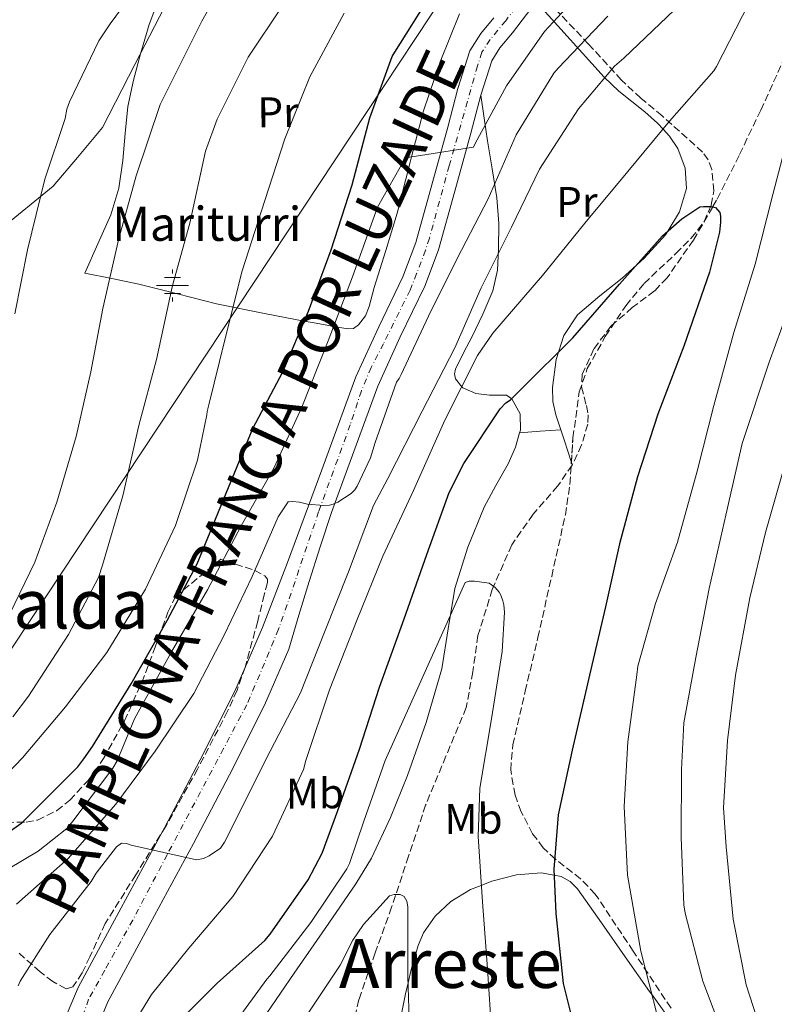
# Model space of a CAD drawing. Units: metres. Extents: x 627404 to 630842, y 4757376 to 4759754.
# Drawn here: x 630388 to 630565, y 4758999 to 4759231 of the extents above; entities that cross this region are included whole.
import ezdxf
from ezdxf.enums import TextEntityAlignment as Align

# ---------------------------------------------------------------- set-up
doc = ezdxf.new("R2010")
doc.units = ezdxf.units.M
doc.header["$MEASUREMENT"] = 0
doc.linetypes.add('DGN Style 3', pattern=[2.435890702152634, 1.739921930109024, -0.6959687720436097])
doc.linetypes.add('DGN Style 4', pattern=[2.7856150101045474, 1.391937544087219, -0.6959687720436097, 0.001739921930109024, -0.6959687720436097])
for name, color, linetype, lineweight in [('Abrevadero recinto', 4, 'Continuous', 0), ('Carretera', 9, 'Continuous', 0), ('Curva de nivel directora', 30, 'Continuous', 30), ('Curva de nivel intermedia', 30, 'Continuous', 0), ('Eje de carretera', 7, 'DGN Style 4', 0), ('Etiqueta de uso rústico', 92, 'Continuous', 0), ('Fuente-manantial-naciente', 7, 'Continuous', 0), ('Límite de Concejo', 7, 'Continuous', 0), ('Línea blanca (vial)', 7, 'Continuous', 13), ('Línea de cambio de uso (parcela vista)', 92, 'Continuous', 0), ('Línea telefónica', 7, 'Continuous', 0), ('Texto de Carretera Interés General', 1, 'Continuous', 0), ('Texto de Fuente', 4, 'Continuous', 0), ('Texto de rotulación de espacio menor sin especificar', 7, 'Continuous', 0), ('Texto de Área (paraje) menor', 7, 'Continuous', 0), ('Vaguada', 142, 'DGN Style 3', 13), ('Zona arbolada', 92, 'DGN Style 3', 0)]:
    doc.layers.add(name, color=color, linetype=linetype, lineweight=lineweight)
doc.styles.add('Style-Arial', font='arial.ttf')

# ---------------------------------------------------------------- blocks, each defined once
blk = doc.blocks.new('5NACIE')
at = {"layer": 'Abrevadero recinto', "color": 4, "linetype": 'Continuous', "lineweight": 0, "flags": 128}
for points in [[(0, 0.2812), (0, 0.375)], [(-0.375, 0), (0.375, 0)], [(-0.1875, 0.1875), (0.1875, 0.1875)], [(-0.1875, -0.1875), (0.1875, -0.1875)], [(0, -0.2812), (0, -0.375)]]:
    blk.add_lwpolyline(points, dxfattribs=at)

msp = doc.modelspace()

# ---------------------------------------------------------------- linework, layer by layer
at = {"layer": 'Carretera', "color": 9, "linetype": 'Continuous', "lineweight": 0}
for points in [[(630509.1400000006, 4759234.720000001, 799.179999999993), (630503.5799999973, 4759227.489999999, 798.8600000000006), (630500.6499999993, 4759223.980000001, 798.6199999999953), (630498.7000000001, 4759220.88, 798.3500000000058), (630496.140000001, 4759212.819999999, 797.7400000000052), (630493.8000000007, 4759203.880000002, 797.1399999999995), (630490.0599999989, 4759190.27, 796.6300000000047), (630486.1700000019, 4759176.51, 796.1100000000006), (630482.9800000001, 4759167.970000001, 795.6100000000006), (630477.2199999979, 4759156.08, 794.8399999999965), (630471.9400000006, 4759144.510000001, 794.0599999999977), (630464.0300000003, 4759122.920000001, 792.6600000000036), (630461.0399999997, 4759114.790000002, 792.1399999999995), (630458.410000001, 4759106.720000001, 791.2299999999959), (630455.8200000004, 4759098.640000001, 790.4799999999959), (630453.4100000008, 4759090.689999999, 790.1699999999983), (630451.0500000005, 4759082.720000001, 790.0099999999949), (630445.3500000008, 4759069.58, 789.070000000007), (630437.1099999998, 4759053.179999999, 787.9799999999959), (630428.6499999996, 4759037.080000001, 786.9600000000065), (630418.4899999984, 4759018.320000002, 785.9600000000065), (630408.5199999996, 4758999.880000001, 784.9100000000036), (630405.6800000009, 4758993.11, 784.2899999999936)], [(630398.3599999984, 4758995.640000001, 784.2899999999936), (630401.5500000002, 4759003.220000001, 784.9100000000036), (630411.6900000012, 4759021.990000002, 785.9600000000065), (630421.839999999, 4759040.720000001, 786.9600000000065), (630430.239999999, 4759056.71, 787.9799999999959), (630438.3500000024, 4759072.850000001, 789.070000000007), (630444.839999999, 4759087.830000001, 790.1699999999983), (630450.7600000022, 4759103.060000001, 791.25), (630458.780000002, 4759124.850000001, 792.6600000000036), (630466.7700000005, 4759146.640000001, 794.0599999999977), (630472.1599999996, 4759158.46, 794.8399999999965), (630477.829999998, 4759170.17, 795.6100000000006), (630480.8500000022, 4759178.26, 796.1100000000006), (630484.6700000021, 4759191.769999999, 796.6300000000047), (630488.3999999982, 4759205.33, 797.1399999999995), (630490.7600000007, 4759214.369999999, 797.7400000000052), (630493.5799999994, 4759223.249999999, 798.3500000000058), (630496.1200000007, 4759227.279999999, 798.6199999999953), (630499.2199999987, 4759230.989999999, 798.8600000000006)]]:
    msp.add_polyline3d(points, dxfattribs=at)
at = {"layer": 'Curva de nivel directora', "color": 30, "linetype": 'Continuous', "lineweight": 30, "flags": 128}
for points, elevation in [([(630377.9199999995, 4759034.620000001), (630388.3199999997, 4759041.940000001), (630390.5199999991, 4759044.12), (630401.4699999993, 4759055.100000001), (630402.8799999997, 4759056.95), (630404.8899999991, 4759059.86), (630414.0099999986, 4759074.580000001), (630422.4599999998, 4759089.430000001), (630429.5299999998, 4759102.74), (630436.3200000002, 4759119.350000001), (630442.5899999999, 4759134.550000001), (630449.5999999995, 4759147.890000001), (630455.65, 4759162.07), (630461.019999999, 4759176.470000002), (630465.8899999994, 4759191.800000001), (630470.1099999994, 4759207.539999999), (630475.2999999997, 4759221.910000001), (630475.940000001, 4759222.930000001), (630484.2899999995, 4759236.340000002)], 800.0000000000001), ([(630422.7199999992, 4758992.77), (630434.1799999989, 4759004.250000001), (630445.4100000006, 4759014.300000001), (630446.6600000003, 4759015.810000001), (630455.5499999995, 4759028.51), (630458.8499999986, 4759034.779999999), (630462.5599999991, 4759044.86), (630467.6799999998, 4759059.200000001), (630472.3600000002, 4759073.820000002), (630478.1200000005, 4759089.82), (630483.4600000002, 4759104.920000002), (630488.6799999994, 4759119.52), (630492.1300000005, 4759126.300000001), (630500.6799999999, 4759139.2), (630502.0199999989, 4759140.539999999), (630503.0800000007, 4759141.310000001), (630505.7999999986, 4759143.900000001), (630517.7699999979, 4759155.83), (630528.7400000005, 4759168.410000003), (630538.8199999989, 4759179.830000001), (630543.3399999985, 4759183.77), (630547.6199999988, 4759186.62), (630548.419999999, 4759186.710000001), (630550.339999999, 4759186.680000001), (630551.3000000002, 4759186.460000001), (630552.3300000007, 4759185.24), (630552.4899999994, 4759184.440000001), (630552.4899999994, 4759183.000000001), (630552.1999999987, 4759180.67), (630549.8299999994, 4759171.26), (630543.8100000002, 4759153.91), (630537.699999999, 4759137.880000002), (630532.9699999995, 4759123.230000002), (630528.7099999991, 4759107.449999999), (630525.4399999991, 4759092.670000001)], 775.0000000000001), ([(630525.4399999991, 4759092.670000001), (630521.6699999983, 4759076.630000001), (630517.5699999991, 4759059), (630514.3399999992, 4759043.840000001), (630513.3099999988, 4759031.070000002), (630513.7600000004, 4759020.600000001), (630515.5199999993, 4759004.160000003), (630519.2299999997, 4758989.15), (630519.9099999992, 4758987.42), (630520.989999999, 4758984.83), (630526.4000000004, 4758975.930000001), (630527.5499999991, 4758974.750000001), (630538.5899999987, 4758963.87), (630544.2900000006, 4758959.61), (630557.3399999996, 4758950.27), (630561.3799999986, 4758946.520000001), (630573.7599999993, 4758933.500000001)], 775.0000000000001)]:
    msp.add_lwpolyline(points, dxfattribs=dict(at, elevation=elevation))
at = {"layer": 'Curva de nivel intermedia', "color": 30, "linetype": 'Continuous', "lineweight": 0, "flags": 128}
for points, elevation in [([(630420.8400000016, 4759210.65), (630422.7599999993, 4759214.56), (630430.5700000013, 4759230.21), (630438.6000000001, 4759244.41), (630440.1400000001, 4759246.399999999), (630448.0100000004, 4759254.300000001), (630460.8400000001, 4759266.239999999), (630474.6600000003, 4759277.720000002), (630486.7000000011, 4759287.359999999), (630499.9800000006, 4759299.289999999), (630512.2300000014, 4759310.869999999), (630523.5599999994, 4759321.399999999), (630535.1800000002, 4759334.430000001), (630545.3600000013, 4759347.230000001), (630554.0300000015, 4759360.310000001), (630556.4299999999, 4759365.239999999), (630559.1500000001, 4759373.21), (630562.8899999995, 4759389.750000001), (630563.3400000011, 4759394.749999999), (630563.4100000004, 4759410.679999999), (630562.0900000016, 4759425.819999999), (630559.4699999997, 4759440.890000001), (630558.7700000001, 4759443.130000001), (630552.400000002, 4759456.539999999)], 815), ([(630386.6900000002, 4759161.470000001), (630389.6400000007, 4759176.51), (630393.6999999997, 4759193.119999999), (630398.5000000009, 4759207.390000002), (630398.9200000011, 4759209.529999998), (630399.5300000013, 4759211.260000001), (630406.370000001, 4759225.599999999), (630409.0599999999, 4759229.600000001), (630418.3800000006, 4759242.269999999), (630419.5000000005, 4759243.449999999), (630431.7200000002, 4759254.689999999), (630444.0400000005, 4759265.019999999), (630456.3899999999, 4759274.750000001), (630470.7900000013, 4759285.819999999), (630483.0800000002, 4759295.739999999), (630494.8300000007, 4759305.980000001)], 820), ([(630378.1600000008, 4759026.960000001), (630392.1200000017, 4759035.279999998), (630398.9000000011, 4759040.619999997), (630400.3099999992, 4759042.289999999), (630409.7199999993, 4759054.769999999), (630410.6800000004, 4759056.460000001), (630414.7700000008, 4759066.349999999), (630423.5100000004, 4759082.060000001), (630431.9300000003, 4759096.619999998), (630439.8600000007, 4759111.660000001), (630447.4800000006, 4759125.230000001), (630454.100000001, 4759139.569999999), (630460.25, 4759155.119999999), (630466.0100000001, 4759170.130000001), (630471.900000002, 4759186.539999999), (630478.5499999995, 4759198.279999998), (630479.4800000016, 4759198.249999999), (630494.3900000001, 4759200.59), (630494.8399999995, 4759201.48), (630502.1700000009, 4759214.990000002), (630511.1000000006, 4759227.760000001), (630522.2699999996, 4759239.92)], 795), ([(630578.5600000004, 4759236.390000001), (630574.0400000009, 4759220.84), (630569.0499999997, 4759206.41), (630568.8300000007, 4759205.100000001), (630564.7600000004, 4759189.480000001), (630560.6000000008, 4759173.159999999), (630555.5800000007, 4759157.07), (630550.9, 4759139.949999999), (630546.9700000006, 4759124.52), (630542.3600000016, 4759107.880000001), (630537.1800000005, 4759093.42), (630533.0200000008, 4759078.73), (630532.7900000006, 4759076.650000001), (630530.6500000015, 4759060.939999999), (630529.8100000012, 4759045.74), (630530.5800000001, 4759029.609999999)], 780), ([(630387.4400000012, 4759003.659999999), (630387.9599999998, 4759004.75), (630394.9300000013, 4759015.7), (630404.6000000008, 4759028.140000001), (630405.7499999997, 4759030.099999999), (630410.5199999996, 4759036.270000001), (630411.730000001, 4759037.130000001), (630412.9200000003, 4759037.039999999), (630414.0399999999, 4759036.65), (630429.3300000008, 4759033.26), (630431.0000000005, 4759033.579999999), (630432.3100000003, 4759034.189999999), (630434.9700000002, 4759035.98), (630435.9600000003, 4759037.42), (630438.2600000004, 4759041.970000001), (630445.650000002, 4759056.779999998), (630453.7800000014, 4759072.489999999), (630459.4100000019, 4759086.699999998), (630465.0800000003, 4759100.849999999), (630470.9000000006, 4759116.490000002), (630474.3000000004, 4759122.83), (630482.3600000005, 4759138.640000001), (630490.0400000005, 4759153.480000001), (630496.2499999999, 4759167.560000001), (630503.350000001, 4759181.800000001), (630509.9100000013, 4759195.470000001), (630519.1000000001, 4759209.609999998), (630527.5500000013, 4759219.630000001), (630529.7199999995, 4759221.550000001), (630541.6599999998, 4759232.880000001)], 785.0000000000001), ([(630412.3700000002, 4758991.090000001), (630418.8000000009, 4759001.58), (630427.5400000004, 4759012.529999998), (630437.9100000017, 4759024.619999998), (630447.190000002, 4759038.77), (630454.4499999997, 4759054.449999999), (630455.0599999999, 4759056.560000001), (630460.600000001, 4759073.130000001), (630467.0600000008, 4759089.65), (630473.1400000004, 4759104.56), (630480.3100000008, 4759119.980000001), (630487.6700000013, 4759136.489999999), (630495.3800000004, 4759151.659999999), (630499.0000000015, 4759156.970000001), (630510.6500000011, 4759170.439999999), (630520.6, 4759182.76), (630530.7099999997, 4759194.890000001), (630540.4700000007, 4759206.699999998), (630550.9100000013, 4759218.569999999), (630551.4800000011, 4759219.529999998), (630559.100000001, 4759234.380000001)], 780), ([(630427.7500000005, 4759182.779999999), (630431.4600000009, 4759199.65), (630434.2100000002, 4759207.17), (630441.4800000013, 4759221.759999999), (630449.5400000013, 4759233.789999999)], 810.0000000000001), ([(630376.1600000003, 4759044.410000001), (630388.4800000007, 4759057.209999999), (630398.5600000012, 4759069.149999999), (630408.2599999999, 4759081.92), (630417.3800000015, 4759096.77), (630424.3900000011, 4759111.739999999), (630429.6000000013, 4759127.099999999), (630431.8099999997, 4759137.759999999), (630431.8400000009, 4759138.560000001), (630432.260000001, 4759140.09), (630436.0099999995, 4759155.359999998), (630440.1, 4759171.579999999), (630445.4100000006, 4759188.119999999), (630450.0900000011, 4759202.59), (630455.9400000006, 4759217.119999999), (630464.0099999997, 4759232.119999999)], 805), ([(630387.0600000012, 4759022.83), (630399.1900000017, 4759033.55), (630410.3899999999, 4759046.289999999), (630419.6400000014, 4759058.77), (630428.7600000009, 4759072.33), (630435.8600000021, 4759085.970000001), (630442.390000001, 4759099.759999998), (630448.5700000012, 4759113.769999999), (630450.8700000013, 4759117.289999999), (630451.9300000007, 4759117.359999998), (630453.5600000002, 4759117.230000001), (630455.4500000011, 4759116.810000001), (630459.2599999999, 4759116.46), (630460.5700000019, 4759116.529999999), (630461.4600000015, 4759116.75), (630462.55, 4759117.26), (630465.6600000014, 4759119.249999999), (630466.5800000001, 4759120.17), (630467.1299999999, 4759120.970000001), (630470.2300000001, 4759127.630000001), (630471.35, 4759131.25), (630476.3400000011, 4759145.42), (630476.9500000014, 4759146.289999999), (630477.4000000006, 4759147.210000001), (630483.8300000012, 4759160.91), (630490.5900000005, 4759174.480000001), (630497.9100000006, 4759188.460000002), (630504.4400000018, 4759203.529999998), (630513.310000001, 4759217.999999999), (630514.3300000003, 4759219.210000001), (630525.98, 4759231.369999998)], 790.0000000000001), ([(630384.2899999997, 4759088.569999999), (630391.3600000017, 4759103.130000001), (630396.5499999997, 4759117.210000001), (630401.0900000016, 4759132.67), (630404.5500000016, 4759147.84), (630407.3299999998, 4759162.75), (630411.0800000007, 4759179.199999999), (630415.1399999997, 4759193.849999999), (630420.8400000016, 4759210.65)], 815), ([(630386.2099999997, 4759066.81), (630389.8900000011, 4759071.710000001), (630399.2699999998, 4759086.169999998), (630406.3399999997, 4759099.579999999), (630407.3000000009, 4759102.460000001), (630412.0400000017, 4759118.720000001), (630415.8400000016, 4759135.26), (630419.9400000008, 4759150.749999999), (630423.7200000006, 4759168.13), (630427.7500000005, 4759182.779999999)], 810.0000000000001), ([(630569.8200000009, 4759166.439999999), (630563.8700000008, 4759150.09), (630557.5600000009, 4759131.050000001), (630553.6900000018, 4759114.189999999), (630549.8200000004, 4759096.970000001), (630546.6800000002, 4759080.779999999), (630543.8300000002, 4759065.390000001), (630543.3200000006, 4759054.480000001), (630543.1900000009, 4759038.480000001), (630543.8300000002, 4759022.640000001), (630544.1800000012, 4759020.720000001), (630548.2800000004, 4759004.75), (630554.2900000009, 4758989.000000001), (630559.8300000018, 4758978.600000001), (630566.0000000009, 4758969.800000001)], 785.0000000000001), ([(630567.9000000008, 4759127.079999999), (630563.0599999995, 4759110.09), (630559.3800000004, 4759094.760000001), (630555.9600000004, 4759076.589999998), (630554.0700000017, 4759061.230000001), (630553.1399999997, 4759045.42), (630553.7499999999, 4759036.270000001), (630555.4500000009, 4759019.31), (630558.4500000004, 4759003.88), (630561.780000001, 4758993.71), (630567.6000000013, 4758981.869999998)], 790.0000000000001), ([(630436.1900000006, 4758991.92), (630445.86, 4759005.199999999), (630446.6, 4759005.970000001), (630456.2300000011, 4759018.539999999), (630464.6800000002, 4759031.149999999), (630465.2800000014, 4759032.399999999), (630468.6800000012, 4759042.350000001), (630473.6400000011, 4759056.560000001), (630492.4900000002, 4759098.350000001), (630493.3799999999, 4759098.699999999), (630494.6300000015, 4759098.699999999), (630498.1200000007, 4759098.189999999), (630499.5300000011, 4759097.199999999), (630500.49, 4759096.079999999), (630500.87, 4759095.369999998), (630501.3500000006, 4759094.09), (630501.5700000018, 4759093.100000001), (630501.7000000015, 4759091.37), (630501.1600000006, 4759082.160000001), (630498.6600000017, 4759066.32), (630495.9100000003, 4759050.090000001), (630495.49, 4759038.7), (630496.5200000004, 4759023.369999999), (630497.7300000018, 4759007.600000001), (630498.7199999997, 4758992.109999999)], 770), ([(630530.5800000001, 4759029.609999999), (630533.7200000006, 4759011.819999999), (630537.6800000012, 4758996.430000001), (630538.9000000015, 4758993.640000001), (630546.4200000007, 4758978.67), (630552.3700000008, 4758969.999999999), (630559.6700000009, 4758961.930000001), (630571.8000000013, 4758950.92)], 780), ([(630454.3100000012, 4758995.34), (630463.110000001, 4759008.46), (630466.0500000003, 4759014.380000001), (630468.5500000014, 4759018.029999999), (630474.7200000007, 4759024.779999999), (630475.8100000013, 4759025.069999999), (630477.1900000004, 4759025.069999999), (630478.1200000005, 4759024.619999998), (630478.7599999995, 4759023.500000001), (630478.980000001, 4759022.189999999), (630478.980000001, 4759021.33), (630479.0099999999, 4759005.81), (630479.4600000014, 4758990.8)], 765.0000000000001)]:
    msp.add_lwpolyline(points, dxfattribs=dict(at, elevation=elevation))
at = {"layer": 'Eje de carretera', "color": 7, "linetype": 'DGN Style 4', "lineweight": 0}
msp.add_polyline3d([(630509.5399999982, 4759240.350000001, 799.350000000006), (630501.9899999977, 4759230.320000002, 798.9100000000037), (630498.3399999997, 4759225.9, 798.6300000000048), (630496.3900000007, 4759222.900000001, 798.3999999999943), (630495.359999998, 4759219.710000002, 798.1900000000023), (630488.7199999974, 4759196.270000001, 795.8399999999965), (630484.0700000003, 4759179.270000001, 796.1799999999931), (630483.1600000006, 4759176.4, 796.0500000000029), (630481.0700000008, 4759170.930000001, 795.7200000000012), (630479.5100000006, 4759167.02, 795.479999999996), (630473.2800000012, 4759154.460000002, 794.6499999999943), (630470.4200000024, 4759148.86, 794.2700000000042), (630468.0799999976, 4759143.390000002, 793.9100000000037), (630465.4699999992, 4759135.440000001, 793.4100000000036), (630458.0500000007, 4759115, 790.5), (630450.6599999989, 4759093.210000002, 790.4400000000024), (630448.6000000003, 4759087.390000001, 790.1300000000048), (630445.3500000003, 4759079.449999999, 789.6600000000036), (630441.1799999995, 4759069.680000001, 788.9700000000014), (630435.7100000001, 4759059.390000001, 788.279999999999), (630422.4599999998, 4759034.450000001, 786.7100000000065), (630414.3799999974, 4759019.080000003, 785.8999999999943), (630407.7800000014, 4759007.290000001, 785.2299999999959), (630403.9999999995, 4759000.520000001, 784.8000000000033), (630402.4400000017, 4758995.960000001, 784.4199999999984)], dxfattribs=at)
at = {"layer": 'Límite de Concejo', "color": 7, "linetype": 'Continuous', "lineweight": 0}
msp.add_polyline3d([(630530.25, 4759460.689999999, 819.0700000000002), (630521.3099999987, 4759419.850000001, 823.25), (630515.129999999, 4759395.210000001, 823.39), (630508.629999999, 4759374.75, 823.6800000000002), (630496.5500000007, 4759345.680000001, 823.98), (630484.8299999982, 4759318.52, 823.01), (630477.3500000016, 4759302.880000001, 821.5400000000001), (630469.6900000013, 4759290.16, 820.75), (630461.8500000016, 4759280.74, 820.3200000000002), (630452.3399999999, 4759272.180000001, 820.14), (630446.0599999987, 4759267.869999999, 820.2800000000001), (630437.2100000009, 4759257.800000001, 818.5700000000002), (630426.4200000018, 4759242.480000001, 817.0200000000001), (630414.8599999994, 4759220.02, 817.7), (630407.2399999984, 4759205.27, 818.37), (630401.3900000006, 4759198.17, 819.0200000000001), (630395.6600000003, 4759191.460000001, 819.59), (630383.2600000016, 4759181.32, 821.5)], dxfattribs=at)
at = {"layer": 'Línea blanca (vial)', "color": 7, "linetype": 'Continuous', "lineweight": 13}
for points in [[(630509.1400000001, 4759234.720000001, 799.1799999999931), (630503.5799999969, 4759227.49, 798.8600000000007), (630500.6499999987, 4759223.980000001, 798.6199999999955), (630498.6999999996, 4759220.880000001, 798.350000000006), (630496.1400000004, 4759212.82, 797.7400000000054), (630493.8, 4759203.880000002, 797.1399999999995), (630490.0599999984, 4759190.27, 796.6300000000047), (630486.1700000014, 4759176.51, 796.1100000000007), (630482.9799999996, 4759167.970000002, 795.6100000000006), (630477.2199999974, 4759156.08, 794.8399999999965), (630471.9400000002, 4759144.510000001, 794.0599999999977), (630464.0299999998, 4759122.920000002, 792.6600000000037), (630461.0399999992, 4759114.790000002, 792.1399999999995), (630458.4100000005, 4759106.720000001, 791.229999999996), (630455.82, 4759098.640000001, 790.479999999996), (630453.4100000004, 4759090.690000001, 790.1699999999983), (630451.05, 4759082.720000002, 790.0099999999949), (630445.3500000003, 4759069.580000001, 789.070000000007), (630437.1099999992, 4759053.180000001, 787.9799999999959), (630428.6499999991, 4759037.080000003, 786.9600000000065), (630418.4899999979, 4759018.320000002, 785.9600000000065), (630408.5199999991, 4758999.880000002, 784.9100000000037), (630405.6800000004, 4758993.110000002, 784.2899999999936)], [(630472.1599999992, 4759158.460000001, 794.8399999999965), (630477.8299999975, 4759170.170000001, 795.6100000000006), (630480.8500000017, 4759178.26, 796.1100000000007), (630484.6700000016, 4759191.77, 796.6300000000047), (630488.3999999977, 4759205.33, 797.1399999999995), (630490.7600000004, 4759214.369999999, 797.7400000000054), (630493.5799999988, 4759223.25, 798.350000000006), (630496.1200000002, 4759227.28, 798.6199999999955), (630499.2199999982, 4759230.99, 798.8600000000007)], [(630396.7999999999, 4758862.9, 775.5800000000019), (630396.9999999988, 4758879.95, 776.8500000000058), (630397.229999999, 4758896.02, 777.7799999999987), (630397.3799999988, 4758912.080000001, 778.6999999999972), (630396.7699999987, 4758930.32, 779.729999999996), (630395.7199999981, 4758948.560000001, 780.75), (630395.1599999993, 4758961.550000001, 781.4900000000052), (630394.6299999973, 4758974.550000003, 782.2899999999936), (630394.9699999995, 4758981.130000001, 782.8899999999995), (630396.1700000019, 4758987.670000001, 783.570000000007), (630398.3599999979, 4758995.640000002, 784.2899999999936), (630401.5499999997, 4759003.220000001, 784.9100000000037), (630411.6900000008, 4759021.990000002, 785.9600000000065), (630421.8399999985, 4759040.720000001, 786.9600000000065), (630430.2399999984, 4759056.710000001, 787.9799999999959), (630438.3500000021, 4759072.850000001, 789.070000000007), (630444.8399999985, 4759087.830000001, 790.1699999999983), (630450.7600000016, 4759103.060000001, 791.2500000000001), (630458.7800000015, 4759124.850000001, 792.6600000000037), (630466.77, 4759146.640000002, 794.0599999999977), (630472.1599999992, 4759158.460000001, 794.8399999999965)]]:
    msp.add_polyline3d(points, dxfattribs=at)
at = {"layer": 'Línea de cambio de uso (parcela vista)', "color": 92, "linetype": 'Continuous', "lineweight": 0, "extrusion": (0.177442432421533, 0.01613113022013937, 0.9839989684009587), "elevation": 189410.5397802469, "flags": 128}
msp.add_lwpolyline([(4682505.507019695, -1041707.950135784), (4682505.507019695, -1041707.952380778)], dxfattribs=at)
at = {"layer": 'Línea de cambio de uso (parcela vista)', "color": 92, "linetype": 'Continuous', "lineweight": 0, "extrusion": (0.08472248996007639, -0.9929139399224404, 0.0833307122414136), "elevation": -4671927.541929253, "flags": 128}
msp.add_lwpolyline([(1032835.363793385, 391450.87579878), (1032840.20300303, 391450.0131986116), (1032845.049170328, 391449.1410652864)], dxfattribs=at)
at = {"layer": 'Línea de cambio de uso (parcela vista)', "color": 92, "linetype": 'Continuous', "lineweight": 0, "extrusion": (0.1695527606021146, 0.0130425709955787, 0.9854348038881251), "elevation": 169738.2498384448, "flags": 128}
msp.add_lwpolyline([(4696757.546667297, -979063.714494166), (4696757.546667298, -979063.719786613)], dxfattribs=at)
at = {"layer": 'Línea de cambio de uso (parcela vista)', "color": 92, "linetype": 'Continuous', "lineweight": 0, "extrusion": (0.6991984217240647, 0.09666789083454966, 0.7083621149808739), "elevation": 901457.7973962759, "flags": 128}
msp.add_lwpolyline([(4627941.103581692, -903572.5006702306), (4627938.650143348, -903573.1265829478), (4627933.190997132, -903574.5069060813)], dxfattribs=at)
at = {"layer": 'Línea de cambio de uso (parcela vista)', "color": 92, "linetype": 'Continuous', "lineweight": 0, "extrusion": (0.05355322673354442, -0.1645487269340546, 0.9849140918734016), "elevation": -748582.4174154944, "flags": 128}
msp.add_lwpolyline([(2072405.799556903, 4265160.868789041), (2072405.799556904, 4265160.20017303)], dxfattribs=at)
at = {"layer": 'Línea de cambio de uso (parcela vista)', "color": 92, "linetype": 'Continuous', "lineweight": 0}
for points in [[(630491.1200000001, 4759231.970000001, 798.1100000000006), (630486.6100000005, 4759220.680000001, 796.8899999999995), (630482.6699999999, 4759209.119999999, 795.8300000000019), (630479.8899999997, 4759198.32, 795), (630479.5800000001, 4759197.109999999, 794.9100000000036), (630476.4600000001, 4759185.119999999, 794.029999999999), (630473.8399999999, 4759176.369999999, 793.5800000000019), (630471.0899999999, 4759167.65, 793.529999999999), (630469.9299999997, 4759163.199999999, 793.7200000000012), (630469.0199999996, 4759161.02, 793.8899999999995), (630467.4400000004, 4759158.880000001, 794.1300000000047), (630466.25, 4759158.060000001, 794.3000000000029), (630465.0099999999, 4759157.92, 794.4600000000065), (630461.5499999998, 4759158.51, 795), (630461.2300000006, 4759158.560000001, 795.070000000007), (630457.4500000002, 4759159.27, 797.9199999999983), (630454.6799999997, 4759159.789999999, 800), (630445.7400000002, 4759161.49, 803.4400000000023), (630434.0300000003, 4759163.810000001, 806.5500000000029), (630424.9199999999, 4759166.17, 809.9100000000036), (630415.79, 4759168.480000001, 813.1999999999972), (630409.4500000002, 4759169.76, 814.9600000000065), (630403.1200000001, 4759171.050000001, 816.7200000000012), (630406.1900000004, 4759177.890000001, 816.9499999999972), (630409.2599999999, 4759184.74, 817.1699999999983), (630411.0999999996, 4759190.980000001, 817.2299999999959), (630412.0800000001, 4759197.480000001, 817.2299999999959), (630412.6100000005, 4759203.82, 817.3600000000006), (630413.2300000006, 4759210.15, 817.4900000000052), (630414.5599999997, 4759216.380000001, 817.5500000000029), (630416.1699999999, 4759222.560000001, 817.5500000000029), (630418.2199999997, 4759229.41, 817.4900000000052), (630420.7199999997, 4759236.130000001, 817.429999999993)], [(630509.1399999997, 4759234.720000001, 799.179999999993), (630517.1200000001, 4759225.890000001, 792.5), (630525.0999999996, 4759217.060000001, 785.8099999999977), (630528.5800000001, 4759213.800000001, 784.0500000000029), (630534.6600000003, 4759208.930000001, 781.75), (630537.6900000004, 4759206.25, 780.5500000000029), (630538.9600000001, 4759204.869999999, 780), (630540.4600000001, 4759203.230000001, 779.3000000000029), (630542.4000000004, 4759200.34, 778.1100000000006), (630544.1900000004, 4759195.66, 776.4100000000036), (630544.4299999997, 4759190.949999999, 775.1199999999953), (630542.7999999998, 4759185.439999999, 774.3800000000047), (630540.0499999998, 4759180.91, 775), (630539.5, 4759180, 775.279999999999), (630534.5499999998, 4759174.560000001, 777.2599999999949), (630529.3899999997, 4759169.890000001, 776.7200000000012), (630524.1200000001, 4759165.680000001, 776.4600000000065), (630518.8899999997, 4759161.25, 776.1499999999943), (630515.6100000005, 4759156.350000001, 775.4100000000036), (630513.8399999999, 4759150.75, 774.6100000000006), (630512.9699999997, 4759144.189999999, 774.029999999999), (630513.0999999996, 4759140.91, 773.7200000000012), (630513.7699999996, 4759137.76, 773.2700000000042), (630514.9248000003, 4759134.229599999, 772.6117999999989)], [(630505.2621999999, 4759133.550200001, 774.3358000000007), (630505.4500000002, 4759134.180000001, 774.3500000000058), (630505.3799999999, 4759138, 775.2299999999959), (630503.4100000003, 4759141.539999999, 776.7899999999936), (630502.1799999997, 4759142.34, 777.6699999999983), (630500.2199999997, 4759142.380000001, 778.0899999999965), (630498.1600000003, 4759142.369999999, 778.529999999999), (630495.0099999999, 4759142.800000001, 779.2100000000065), (630491.8899999997, 4759144.100000001, 779.929999999993), (630491.6699999999, 4759144.359999999, 780), (630490.2199999997, 4759146.180000001, 780.4900000000052), (630489.9299999997, 4759147.350000001, 780.7400000000052), (630490.1600000003, 4759148.51, 780.9799999999959), (630492.1100000005, 4759152.310000001, 781.8600000000006), (630494.1299999999, 4759156.130000001, 782.75), (630496.6399999997, 4759161.42, 783.9499999999972), (630498.9299999997, 4759166.880000001, 785.1699999999983), (630500.04, 4759171.77, 785.5899999999965), (630500.3300000001, 4759176.67, 786.5800000000019), (630500.3600000005, 4759182.689999999, 788.25), (630499.8899999997, 4759188.710000001, 789.9700000000012), (630498.7800000003, 4759195.5, 791.0800000000019), (630497.7100000001, 4759202.08, 792.7899999999936), (630496.9199999999, 4759207.449999999, 795.2599999999949), (630496.1399999997, 4759212.82, 797.7400000000052)], [(630445.8899999997, 4758997.26, 767.1699999999983), (630452.3300000001, 4759006.630000001, 767.25), (630459.5700000003, 4759017.119999999, 767.0200000000042), (630466.79, 4759027.619999999, 767.0599999999977), (630470.4400000004, 4759033.619999999, 767.429999999993), (630474.9400000004, 4759043.17, 768.0800000000019), (630478.8899999997, 4759053.029999999, 768.7200000000012), (630483.3300000001, 4759065.460000001, 769.4499999999972), (630486.9600000001, 4759078.109999999, 770.1900000000023), (630488.4800000006, 4759087.52, 770.7599999999949), (630490.0300000003, 4759096.930000001, 771.3500000000058), (630493.0599999997, 4759106.65, 771.8600000000006), (630496.9400000004, 4759116.07, 772.3699999999953), (630499.7100000001, 4759121.140000001, 773.179999999993), (630502.5700000003, 4759126.24, 774.1600000000036), (630504.2599999999, 4759130.189999999, 774.2599999999949), (630505.2621999999, 4759133.550200001, 774.3358000000007)], [(630477.1299999999, 4758995.140000001, 767.3800000000047), (630478.4400000004, 4759001.76, 765.679999999993), (630479.0499999998, 4759004.380000001, 765), (630479.7699999996, 4759007.460000001, 764.4499999999972), (630481.4500000002, 4759013.09, 764.5599999999977), (630482.7000000002, 4759016.08, 765.0800000000019), (630485.4199999999, 4759020.029999999, 766.2599999999949), (630489.0700000003, 4759023.460000001, 767.7400000000052), (630493.75, 4759026.27, 769.3300000000019), (630496.2599999999, 4759027.24, 770), (630498.7300000006, 4759028.189999999, 770.5), (630504.5300000003, 4759029.730000001, 771.429999999993), (630510.3099999997, 4759030.180000001, 773.0899999999965), (630513.3799999999, 4759029.600000001, 775), (630515.0499999998, 4759029.289999999, 776.4100000000036), (630517.1500000004, 4759028.15, 778.3899999999995), (630518.8899999997, 4759026.4, 780.429999999993), (630524.4800000006, 4759018.430000001, 781.5399999999936), (630530.0300000003, 4759010.470000001, 782.6100000000006), (630535.8099999997, 4759002.33, 783.7200000000012), (630536.3700000001, 4759001.550000001, 780), (630541.6100000005, 4758994.210000001, 774.3099999999977)]]:
    msp.add_polyline3d(points, dxfattribs=at)
at = {"layer": 'Línea telefónica', "color": 7, "linetype": 'Continuous', "lineweight": 0}
msp.add_polyline3d([(630148.1400000011, 4758815.659999999, 769.929999999993), (630342.5335102893, 4759027.784541264, 806.5369000000064), (630367.190000001, 4759054.689999999, 811.179999999993), (630590.5199999991, 4759391.9, 809.6000000000058), (630802.3899999997, 4759508.890000001, 814.9199999999983)], dxfattribs=at)
at = {"layer": 'Vaguada', "color": 142, "linetype": 'DGN Style 3', "lineweight": 13}
msp.add_polyline3d([(630567.6600000003, 4759221.980000001, 777.3399999999965), (630561.9100000003, 4759209.289999999, 776.2299999999959), (630556.8300000001, 4759198.67, 775.5), (630551.54, 4759188.17, 775.0399999999936), (630550.6399999997, 4759186.609999999, 775), (630546.1100000005, 4759178.810000001, 774.8099999999977), (630539.8899999997, 4759169.930000001, 774.5899999999965), (630536.9299999997, 4759166.84, 774.5), (630531.7300000006, 4759162.949999999, 773.8500000000058), (630526.7100000001, 4759158.600000001, 773.320000000007), (630522.6900000004, 4759153.220000001, 773), (630519.9800000006, 4759147.210000001, 772.679999999993), (630519.8200000003, 4759144.33, 772.3899999999995), (630520.9400000004, 4759139.91, 771.820000000007), (630521.3700000001, 4759137.720000001, 771.570000000007), (630521.2599999999, 4759135.560000001, 771.3999999999943), (630519.8200000003, 4759130.680000001, 771.1999999999972), (630517.6200000001, 4759125.960000001, 771.0800000000019), (630514.2000000002, 4759121.060000001, 771.029999999999), (630508.4199999999, 4759114.390000001, 771.0399999999936), (630503.4100000003, 4759107.210000001, 770.8300000000019), (630498.8399999999, 4759096.76, 770.0599999999977), (630495.4699999997, 4759085.9, 769.2299999999959), (630494.2599999999, 4759077.4, 768.7100000000065), (630492.7199999997, 4759069, 768.1999999999972), (630487.9400000004, 4759057.550000001, 767.5500000000029), (630483.1799999997, 4759046.09, 766.9900000000052), (630479.1799999997, 4759034.09, 766.8399999999965), (630475.1799999997, 4759022.09, 766.7299999999959), (630471.3200000003, 4759011.369999999, 765.7299999999959), (630467.5, 4759000.4, 764.75), (630466.2400000002, 4758995.130000001, 764.6100000000006)], dxfattribs=at)
at = {"layer": 'Zona arbolada', "color": 92, "linetype": 'DGN Style 3', "lineweight": 0, "extrusion": (-0.003854094270390015, -0.05922374132636932, 0.9982372936434816), "elevation": -283510.1429949251, "flags": 128}
msp.add_lwpolyline([(320131.3089461828, 4781623.889623689), (320131.3089461828, 4781629.075893421)], dxfattribs=at)
at = {"layer": 'Zona arbolada', "color": 92, "linetype": 'DGN Style 3', "lineweight": 0}
for points in [[(630540.8300000001, 4758998.4, 788.0399999999936), (630531.9299999997, 4759011.800000001, 785.9100000000036), (630523.04, 4759025.210000001, 783.429999999993), (630519.5999999996, 4759028.789999999, 782.4900000000052), (630513.6699999999, 4759033.4, 780.9900000000052), (630510.8200000003, 4759036.050000001, 780.2599999999949), (630508.3200000003, 4759039.359999999, 779.5899999999965), (630505.6200000001, 4759044.550000001, 778.7700000000042), (630504.1900000004, 4759048.460000001, 778.1999999999972), (630503.1600000003, 4759054.34, 777.4199999999983), (630503.6500000004, 4759060.220000001, 776.7100000000065), (630506.5899999999, 4759072.83, 775.4600000000065), (630509.54, 4759085.439999999, 774.5399999999936), (630512.79, 4759099.82, 773.820000000007), (630516.0099999999, 4759114.24, 773.8999999999943), (630517.0800000001, 4759121.42, 774.2700000000042), (630517.79, 4759132.33, 774.9199999999983), (630519.2699999996, 4759143.16, 775.6199999999953), (630521.1600000003, 4759148.600000001, 776.0200000000042), (630525.3899999997, 4759156.17, 776.6199999999953), (630530.2199999997, 4759163.390000001, 777.2200000000012), (630534.4900000002, 4759168.600000001, 777.529999999999), (630541.9900000002, 4759175.640000001, 777.7299999999959), (630545.5499999998, 4759179.220000001, 777.9100000000036), (630548.5800000001, 4759183.100000001, 778.25), (630550.29, 4759187.02, 778.8800000000047), (630550.8600000005, 4759190.380000001, 779.5899999999965), (630550.4199999999, 4759195.4, 780.8000000000029), (630549.5700000003, 4759197.619999999, 781.3600000000006), (630548.2599999999, 4759199.480000001, 781.8300000000019), (630538.7300000006, 4759207.980000001, 783.4400000000023), (630533.75, 4759212.119999999, 784.1999999999972), (630529.1900000004, 4759216.380000001, 785.3500000000058), (630521.4800000006, 4759224.810000001, 788.8000000000029), (630513.5800000001, 4759233.15, 793.2200000000012)], [(630517.4162, 4759126.586200001, 774.5777999999991), (630517.79, 4759132.33, 774.9199999999983), (630519.2699999996, 4759143.16, 775.6199999999953), (630521.1600000003, 4759148.600000001, 776.0200000000042), (630525.3899999997, 4759156.17, 776.6199999999953), (630530.2199999997, 4759163.390000001, 777.2200000000012), (630534.4900000002, 4759168.600000001, 777.529999999999), (630541.9900000002, 4759175.640000001, 777.7299999999959), (630545.5499999998, 4759179.220000001, 777.9100000000036), (630548.5800000001, 4759183.100000001, 778.25), (630550.29, 4759187.02, 778.8800000000047), (630550.8600000005, 4759190.380000001, 779.5899999999965), (630550.4199999999, 4759195.4, 780.8000000000029), (630549.5700000003, 4759197.619999999, 781.3600000000006), (630548.2599999999, 4759199.480000001, 781.8300000000019), (630538.7300000006, 4759207.980000001, 783.4400000000023), (630533.75, 4759212.119999999, 784.1999999999972), (630529.1900000004, 4759216.380000001, 785.3500000000058), (630521.4800000006, 4759224.810000001, 788.8000000000029), (630513.5800000001, 4759233.15, 793.2200000000012)], [(630540.8300000001, 4758998.4, 788.0399999999936), (630531.9299999997, 4759011.800000001, 785.9100000000036), (630523.04, 4759025.210000001, 783.429999999993), (630519.5999999996, 4759028.789999999, 782.4900000000052), (630513.6699999999, 4759033.4, 780.9900000000052), (630510.8200000003, 4759036.050000001, 780.2599999999949), (630508.3200000003, 4759039.359999999, 779.5899999999965), (630505.6200000001, 4759044.550000001, 778.7700000000042), (630504.1900000004, 4759048.460000001, 778.1999999999972), (630503.1600000003, 4759054.34, 777.4199999999983), (630503.6500000004, 4759060.220000001, 776.7100000000065), (630506.5899999999, 4759072.83, 775.4600000000065), (630509.54, 4759085.439999999, 774.5399999999936), (630512.79, 4759099.82, 773.820000000007), (630516.0099999999, 4759114.24, 773.8999999999943), (630517.0800000001, 4759121.42, 774.2700000000042)], [(630384.7300000006, 4759042.029999999, 803.3399999999965), (630389.3499999996, 4759042.09, 801.5500000000029), (630392.0199999996, 4759042.59, 800.6600000000036), (630396.4800000006, 4759044.76, 799.2200000000012), (630399.5999999996, 4759047.24, 798.3000000000029), (630403.8700000001, 4759051.859999999, 797.3000000000029), (630407.5300000003, 4759057, 796.9499999999972), (630412.4199999999, 4759065.859999999, 797.4199999999983), (630416.4900000002, 4759074.92, 797.9700000000012), (630419.6299999999, 4759083.15, 798.0899999999965), (630422.6399999997, 4759091.430000001, 798.1000000000058), (630424.4000000004, 4759095.09, 798), (630435.0800000001, 4759103.84, 797.7899999999936), (630436.1600000003, 4759103.42, 796.6699999999983), (630443.0499999998, 4759101.220000001, 795.029999999999), (630445.4400000004, 4759099.91, 794.3600000000006), (630446.0199999996, 4759099.16, 794.1300000000047), (630446.0599999997, 4759098.34, 794), (630445.2800000003, 4759095.51, 793.8500000000058), (630443.7300000006, 4759089.279999999, 793.8600000000006), (630440.75, 4759078.430000001, 794.029999999999), (630438.8700000001, 4759073.050000001, 793.9700000000012), (630436.6500000004, 4759068.130000001, 793.679999999993), (630429.6100000005, 4759054.57, 792), (630422.1900000004, 4759041.189999999, 790.4199999999983), (630415.0800000001, 4759029.710000001, 789.8399999999965), (630407.9100000003, 4759018.279999999, 789.2700000000042), (630404.2800000003, 4759010.49, 788.2899999999936), (630402.5, 4759006.680000001, 787.6999999999972), (630400.2999999998, 4759003.430000001, 787.2200000000012), (630398.7000000002, 4759002.960000001, 787.0099999999949), (630395.5899999999, 4759004.65, 786.8399999999965), (630392.6200000001, 4759006.949999999, 787.2200000000012), (630387.3499999996, 4759011.58, 789.0899999999965)], [(630384.7300000006, 4759042.029999999, 803.3399999999965), (630389.3499999996, 4759042.09, 801.5500000000029), (630392.0199999996, 4759042.59, 800.6600000000036), (630396.4800000006, 4759044.76, 799.2200000000012), (630399.5999999996, 4759047.24, 798.3000000000029), (630403.8700000001, 4759051.859999999, 797.3000000000029), (630407.5300000003, 4759057, 796.9499999999972), (630412.4199999999, 4759065.859999999, 797.4199999999983), (630416.4900000002, 4759074.92, 797.9700000000012), (630419.6299999999, 4759083.15, 798.0899999999965), (630422.6399999997, 4759091.430000001, 798.1000000000058), (630424.4000000004, 4759095.09, 798), (630435.0800000001, 4759103.84, 796.9199999999983), (630436.1600000003, 4759103.42, 796.6699999999983), (630443.0499999998, 4759101.220000001, 795.029999999999), (630445.4400000004, 4759099.91, 794.3600000000006), (630446.0199999996, 4759099.16, 794.1300000000047), (630446.0599999997, 4759098.34, 794), (630445.2800000003, 4759095.51, 793.8500000000058), (630443.7300000006, 4759089.279999999, 793.8600000000006), (630440.75, 4759078.430000001, 794.029999999999), (630438.8700000001, 4759073.050000001, 793.9700000000012), (630436.6500000004, 4759068.130000001, 793.679999999993), (630429.6100000005, 4759054.57, 792), (630422.1900000004, 4759041.189999999, 790.4199999999983), (630415.0800000001, 4759029.710000001, 789.8399999999965), (630407.9100000003, 4759018.279999999, 789.2700000000042), (630404.2800000003, 4759010.49, 788.2899999999936), (630402.5, 4759006.680000001, 787.6999999999972), (630400.2999999998, 4759003.430000001, 787.2200000000012), (630398.7000000002, 4759002.960000001, 787.0099999999949)], [(630398.7000000002, 4759002.960000001, 787.0099999999949), (630395.5899999999, 4759004.65, 786.8399999999965), (630392.6200000001, 4759006.949999999, 787.2200000000012), (630387.3499999996, 4759011.58, 789.0899999999965)]]:
    msp.add_polyline3d(points, dxfattribs=at)

# ---------------------------------------------------------------- block references
at = {"layer": 'Fuente-manantial-naciente', "color": 7, "linetype": 'Continuous', "lineweight": 0, "xscale": 10, "yscale": 10, "zscale": 10}
msp.add_blockref('5NACIE', (630423.7199999987, 4759168.130000002, 810), dxfattribs=at)

# ---------------------------------------------------------------- texts
at = {"layer": 'Etiqueta de uso rústico', "color": 92, "linetype": 'Continuous', "lineweight": 0, "style": 'Style-Arial'}
for s, p in [('Pr', (630448.5210449536, 4759208.828225117, 807.1399999999995)), ('Pr', (630518.7210449539, 4759187.768225119, 782.1900000000023)), ('Mb', (630457.1758408874, 4759048.816396944, 778.4499999999972)), ('Mb', (630494.4258408868, 4759042.856396944, 769.3600000000006))]:
    msp.add_text(s, height=7.000000000000002, rotation=0.39496, dxfattribs=at).set_placement(p, align=Align.MIDDLE_CENTER)
at = {"layer": 'Texto de Carretera Interés General', "color": 1, "linetype": 'Continuous', "lineweight": 0, "style": 'Style-Arial'}
msp.add_text('PAMPLONA-FRANCIA POR LUZAIDE', height=10, rotation=65.208, dxfattribs=at).set_placement((630441.8701101515, 4759121.962706168, 797.1499999999943), align=Align.MIDDLE_CENTER)
at = {"layer": 'Texto de Fuente', "color": 4, "linetype": 'Continuous', "lineweight": 0, "style": 'Style-Arial'}
msp.add_text('Mariturri', height=8, dxfattribs=at).set_placement((630409.5399999988, 4759178.619999999, 815.5899999999965))
at = {"layer": 'Texto de rotulación de espacio menor sin especificar', "color": 7, "linetype": 'Continuous', "lineweight": 0, "style": 'Style-Arial'}
msp.add_text('Patzikomalda', height=11.5, dxfattribs=at).set_placement((630367.6490741614, 4759093.31001, 820), align=Align.MIDDLE_CENTER)
at = {"layer": 'Texto de Área (paraje) menor', "color": 7, "linetype": 'Continuous', "lineweight": 0, "style": 'Style-Arial'}
msp.add_text('Arreste', height=11.5, dxfattribs=at).set_placement((630488.9889589141, 4759008.91001, 765.4700000000012), align=Align.MIDDLE_CENTER)

doc.saveas('drawing.dxf')
